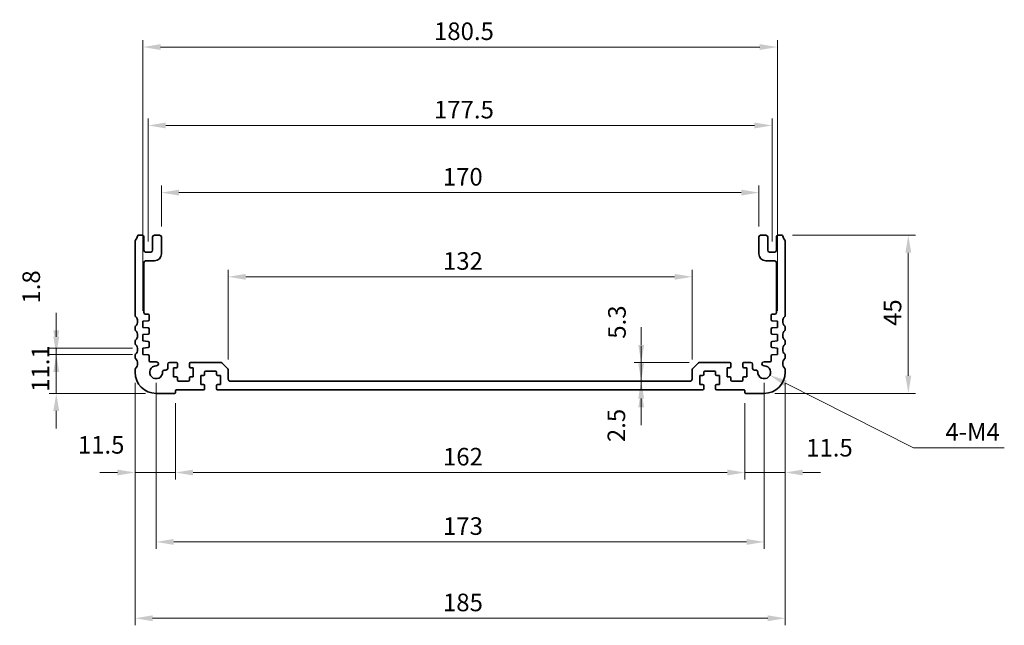
# Model space of a CAD drawing. Units: millimetres. Extents: x 29 to 5348, y 16 to 1000.
# Drawn here: x 3775 to 4055, y 346 to 518 of the extents above; entities that cross this region are included whole.
import ezdxf

# ---------------------------------------------------------------- set-up
doc = ezdxf.new("R2010")
doc.units = ezdxf.units.MM
doc.header["$LTSCALE"] = 2
doc.layers.get('Defpoints').update_dxf_attribs({"lineweight": 25})
doc.layers.add('Dimension (ISO)', color=7, linetype='Continuous', lineweight=18)
doc.layers.add('Visible (ISO)', color=7, linetype='Continuous', lineweight=35)
doc.styles.add('Note Text (TK)', font='txt')
doc.dimstyles.new('Default - Method 1b (TK)', dxfattribs={"dimscale": 2, "dimtxt": 2.5, "dimasz": 2.5, "dimexe": 1, "dimexo": 1.499999999999999, "dimgap": 1, "dimtad": 1, "dimtoh": 1, "dimrnd": 1e-08, "dimdsep": 46, "dimtxsty": 'Note Text (TK)', "dimcen": 0.09, "dimdle": 5, "dimclrd": 100, "dimclre": 100, "dimclrt": 7, "dimadec": 1, "dimazin": 1, "dimtfac": 1, "dimtmove": 0, "dimatfit": 3, "dimfxl": 1, "dimtolj": 1, "dimlwd": -1, "dimlwe": -1, "dimarcsym": 0})

# ---------------------------------------------------------------- blocks, each defined once
blk = doc.blocks.new('*D57')
at = {"layer": 'Defpoints', "color": 0}
for p in [(3965.416694541483, 415.5179984782047), (3951.424193684111, 413.0179984782049), (3951.424193684111, 413.0179984782049)]:
    blk.add_point(p, dxfattribs=at)
at = {"layer": 'Dimension (ISO)', "color": 100}
for p, q in [((3951.424193684111, 420.5179984782047), (3951.424193684111, 425.5179984782047)), ((3951.424193684111, 415.5179984782047), (3951.424193684111, 413.0179984782049)), ((3951.424193684111, 408.0179984782049), (3951.424193684111, 403.017998478205))]:
    blk.add_line(p, q, dxfattribs=at)
for points in [[(3950.590860350778, 420.5179984782047), (3952.257527017444, 420.5179984782047), (3951.424193684111, 415.5179984782047)], [(3950.590860350778, 408.0179984782049), (3952.257527017444, 408.0179984782049), (3951.424193684111, 413.0179984782049)]]:
    blk.add_solid(points, dxfattribs=at)
at = {"layer": 'Dimension (ISO)', "color": 7, "insert": (3944.367235706118, 398.1488763564397), "char_height": 5, "attachment_point": 4, "rotation": 90, "style": 'Note Text (TK)'}
blk.add_mtext('\\A1;2.5', dxfattribs=at)
blk = doc.blocks.new('*D58')
at = {"layer": 'Defpoints', "color": 0}
for p in [(3951.424193684111, 420.817998478205), (3968.12380132267, 420.8179984782049), (3965.416694541483, 415.5179984782047)]:
    blk.add_point(p, dxfattribs=at)
at = {"layer": 'Dimension (ISO)', "color": 100}
for p, q in [((3951.424193684111, 425.8179984782049), (3951.424193684111, 430.8179984782049)), ((3965.12380132267, 420.817998478205), (3949.424193684111, 420.817998478205)), ((3951.424193684111, 415.5179984782047), (3951.424193684111, 420.817998478205)), ((3962.416694541483, 415.5179984782047), (3949.424193684111, 415.5179984782047)), ((3951.424193684111, 410.5179984782047), (3951.424193684111, 405.5179984782047))]:
    blk.add_line(p, q, dxfattribs=at)
for points in [[(3950.590860350778, 425.8179984782049), (3952.257527017444, 425.8179984782049), (3951.424193684111, 420.817998478205)], [(3950.590860350778, 410.5179984782047), (3952.257527017444, 410.5179984782047), (3951.424193684111, 415.5179984782047)]]:
    blk.add_solid(points, dxfattribs=at)
at = {"layer": 'Dimension (ISO)', "color": 7, "insert": (3944.533266560483, 427.5574920130705), "char_height": 5, "attachment_point": 4, "rotation": 90, "style": 'Note Text (TK)'}
blk.add_mtext('\\A1;5.3', dxfattribs=at)
blk = doc.blocks.new('*D59')
at = {"layer": 'Defpoints', "color": 0}
for p in [(3818.916694541483, 412.2179984782049), (3980.916694541483, 412.2179984782049), (3818.916694541483, 389.5079344302154)]:
    blk.add_point(p, dxfattribs=at)
at = {"layer": 'Dimension (ISO)', "color": 100}
for p, q in [((3818.916694541483, 409.217998478205), (3818.916694541483, 387.5079344302154)), ((3980.916694541483, 409.217998478205), (3980.916694541483, 387.5079344302154)), ((3975.916694541483, 389.5079344302154), (3823.916694541483, 389.5079344302154))]:
    blk.add_line(p, q, dxfattribs=at)
for points in [[(3823.916694541483, 390.3412677635487), (3823.916694541483, 388.6746010968821), (3818.916694541483, 389.5079344302154)], [(3975.916694541483, 390.3412677635487), (3975.916694541483, 388.6746010968821), (3980.916694541483, 389.5079344302154)]]:
    blk.add_solid(points, dxfattribs=at)
at = {"layer": 'Dimension (ISO)', "color": 7, "insert": (3895.03033090512, 394.0079344302154), "char_height": 5, "attachment_point": 4, "style": 'Note Text (TK)'}
blk.add_mtext('\\A1;162', dxfattribs=at)
blk = doc.blocks.new('*D60')
at = {"layer": 'Defpoints', "color": 0}
for p in [(3807.416694541483, 418.0179984782047), (3818.916694541483, 412.2179984782049), (3807.416694541483, 389.5079344302154)]:
    blk.add_point(p, dxfattribs=at)
at = {"layer": 'Dimension (ISO)', "color": 100}
for p, q in [((3807.416694541483, 415.0179984782047), (3807.416694541483, 387.5079344302154)), ((3818.916694541483, 409.217998478205), (3818.916694541483, 387.5079344302154)), ((3802.416694541483, 389.5079344302154), (3797.416694541483, 389.5079344302154)), ((3818.916694541483, 389.5079344302154), (3807.416694541483, 389.5079344302154)), ((3823.916694541483, 389.5079344302154), (3828.916694541483, 389.5079344302154))]:
    blk.add_line(p, q, dxfattribs=at)
for points in [[(3802.416694541483, 390.3412677635487), (3802.416694541483, 388.6746010968821), (3807.416694541483, 389.5079344302154)], [(3823.916694541483, 390.3412677635487), (3823.916694541483, 388.6746010968821), (3818.916694541483, 389.5079344302154)]]:
    blk.add_solid(points, dxfattribs=at)
at = {"layer": 'Dimension (ISO)', "color": 7, "insert": (3791.131171801016, 397.3728701414376), "char_height": 5, "attachment_point": 4, "style": 'Note Text (TK)'}
blk.add_mtext('\\A1;11.5', dxfattribs=at)
blk = doc.blocks.new('*D61')
at = {"layer": 'Defpoints', "color": 0}
for p in [(3992.416694541482, 418.0179984782047), (3980.916694541483, 412.2179984782049), (3992.416694541482, 389.5079344302154)]:
    blk.add_point(p, dxfattribs=at)
at = {"layer": 'Dimension (ISO)', "color": 100}
for p, q in [((3992.416694541482, 415.0179984782047), (3992.416694541482, 387.5079344302154)), ((3980.916694541483, 409.217998478205), (3980.916694541483, 387.5079344302154)), ((3975.916694541483, 389.5079344302154), (3970.916694541483, 389.5079344302154)), ((3980.916694541483, 389.5079344302154), (3992.416694541482, 389.5079344302154)), ((3997.416694541483, 389.5079344302154), (4002.416694541483, 389.5079344302154))]:
    blk.add_line(p, q, dxfattribs=at)
for points in [[(3975.916694541483, 390.3412677635487), (3975.916694541483, 388.6746010968821), (3980.916694541483, 389.5079344302154)], [(3997.416694541483, 390.3412677635487), (3997.416694541483, 388.6746010968821), (3992.416694541482, 389.5079344302154)]]:
    blk.add_solid(points, dxfattribs=at)
at = {"layer": 'Dimension (ISO)', "color": 7, "insert": (3998.366036923672, 396.5572451161707), "char_height": 5, "attachment_point": 4, "style": 'Note Text (TK)'}
blk.add_mtext('\\A1;11.5', dxfattribs=at)
blk = doc.blocks.new('*D62')
at = {"layer": 'Defpoints', "color": 0}
for p in [(3965.916694541482, 445.1746523607562), (3833.916694541482, 418.6108916970183), (3965.916694541482, 418.6108916970183)]:
    blk.add_point(p, dxfattribs=at)
at = {"layer": 'Dimension (ISO)', "color": 100}
for p, q in [((3833.916694541482, 421.6108916970183), (3833.916694541482, 447.1746523607563)), ((3965.916694541482, 421.6108916970183), (3965.916694541482, 447.1746523607563)), ((3838.916694541483, 445.1746523607562), (3960.916694541483, 445.1746523607562))]:
    blk.add_line(p, q, dxfattribs=at)
for points in [[(3838.916694541483, 446.0079856940896), (3838.916694541483, 444.3413190274229), (3833.916694541482, 445.1746523607562)], [(3960.916694541483, 446.0079856940896), (3960.916694541483, 444.3413190274229), (3965.916694541482, 445.1746523607562)]]:
    blk.add_solid(points, dxfattribs=at)
at = {"layer": 'Dimension (ISO)', "color": 7, "insert": (3895.03033090512, 449.6746523607562), "char_height": 5, "attachment_point": 4, "style": 'Note Text (TK)'}
blk.add_mtext('\\A1;132', dxfattribs=at)
blk = doc.blocks.new('*D63')
at = {"layer": 'Defpoints', "color": 0}
for p in [(3984.916694541483, 469.1179984782048), (3814.916694541483, 456.5179984782047), (3984.916694541483, 456.5179984782047)]:
    blk.add_point(p, dxfattribs=at)
at = {"layer": 'Dimension (ISO)', "color": 100}
for p, q in [((3814.916694541483, 459.5179984782047), (3814.916694541483, 471.1179984782048)), ((3984.916694541483, 459.5179984782047), (3984.916694541483, 471.1179984782048)), ((3819.916694541483, 469.1179984782048), (3979.916694541483, 469.1179984782048))]:
    blk.add_line(p, q, dxfattribs=at)
for points in [[(3819.916694541483, 469.9513318115381), (3819.916694541483, 468.2846651448715), (3814.916694541483, 469.1179984782048)], [(3979.916694541483, 469.9513318115381), (3979.916694541483, 468.2846651448715), (3984.916694541483, 469.1179984782048)]]:
    blk.add_solid(points, dxfattribs=at)
at = {"layer": 'Dimension (ISO)', "color": 7, "insert": (3894.9735127233, 473.6179984782048), "char_height": 5, "attachment_point": 4, "style": 'Note Text (TK)'}
blk.add_mtext('\\A1;170', dxfattribs=at)
blk = doc.blocks.new('*D64')
at = {"layer": 'Defpoints', "color": 0}
for p in [(3988.666694541483, 488.217998478205), (3811.166694541483, 452.217998478205), (3988.666694541483, 452.217998478205)]:
    blk.add_point(p, dxfattribs=at)
at = {"layer": 'Dimension (ISO)', "color": 100}
for p, q in [((3811.166694541483, 455.217998478205), (3811.166694541483, 490.217998478205)), ((3816.166694541483, 488.217998478205), (3983.666694541483, 488.217998478205)), ((3988.666694541483, 455.217998478205), (3988.666694541483, 490.217998478205))]:
    blk.add_line(p, q, dxfattribs=at)
for points in [[(3816.166694541483, 489.0513318115384), (3816.166694541483, 487.3846651448717), (3811.166694541483, 488.217998478205)], [(3983.666694541483, 489.0513318115384), (3983.666694541483, 487.3846651448717), (3988.666694541483, 488.217998478205)]]:
    blk.add_solid(points, dxfattribs=at)
at = {"layer": 'Dimension (ISO)', "color": 7, "insert": (3892.473512723301, 492.717998478205), "char_height": 5, "attachment_point": 4, "style": 'Note Text (TK)'}
blk.add_mtext('\\A1;177.5', dxfattribs=at)
blk = doc.blocks.new('*D65')
at = {"layer": 'Defpoints', "color": 0}
for p in [(3990.166694541482, 510.5179984782047), (3809.666694541482, 432.5179984782047), (3990.166694541482, 432.5179984782047)]:
    blk.add_point(p, dxfattribs=at)
at = {"layer": 'Dimension (ISO)', "color": 100}
for p, q in [((3809.666694541482, 435.5179984782047), (3809.666694541482, 512.5179984782047)), ((3814.666694541483, 510.5179984782047), (3985.166694541483, 510.5179984782047)), ((3990.166694541482, 435.5179984782047), (3990.166694541482, 512.5179984782047))]:
    blk.add_line(p, q, dxfattribs=at)
for points in [[(3814.666694541483, 511.351331811538), (3814.666694541483, 509.6846651448713), (3809.666694541482, 510.5179984782047)], [(3985.166694541483, 511.351331811538), (3985.166694541483, 509.6846651448713), (3990.166694541482, 510.5179984782047)]]:
    blk.add_solid(points, dxfattribs=at)
at = {"layer": 'Dimension (ISO)', "color": 7, "insert": (3892.473512723301, 515.0179984782047), "char_height": 5, "attachment_point": 4, "style": 'Note Text (TK)'}
blk.add_mtext('\\A1;180.5', dxfattribs=at)
blk = doc.blocks.new('*D66')
at = {"layer": 'Defpoints', "color": 0}
for p in [(3991.436343691283, 457.0179984782047), (4027.436343691284, 457.0179984782047), (3986.416694541483, 412.0179984782047)]:
    blk.add_point(p, dxfattribs=at)
at = {"layer": 'Dimension (ISO)', "color": 100}
for p, q in [((3994.436343691284, 457.0179984782047), (4029.436343691283, 457.0179984782047)), ((4027.436343691284, 417.0179984782047), (4027.436343691284, 452.0179984782047)), ((3989.416694541483, 412.0179984782047), (4029.436343691283, 412.0179984782047))]:
    blk.add_line(p, q, dxfattribs=at)
for points in [[(4026.60301035795, 452.0179984782047), (4028.269677024616, 452.0179984782047), (4027.436343691284, 457.0179984782047)], [(4026.60301035795, 417.0179984782047), (4028.269677024616, 417.0179984782047), (4027.436343691284, 412.0179984782047)]]:
    blk.add_solid(points, dxfattribs=at)
at = {"layer": 'Dimension (ISO)', "color": 7, "insert": (4022.936343691283, 431.1941348418411), "char_height": 5, "attachment_point": 4, "rotation": 90, "style": 'Note Text (TK)'}
blk.add_mtext('\\A1;45', dxfattribs=at)
blk = doc.blocks.new('*D67')
at = {"layer": 'Defpoints', "color": 0}
for p in [(3809.666694541482, 423.1179984782051), (3785.00378434981, 412.0179984782047), (3813.416694541483, 412.0179984782047)]:
    blk.add_point(p, dxfattribs=at)
at = {"layer": 'Dimension (ISO)', "color": 100}
for p, q in [((3785.00378434981, 428.1179984782051), (3785.00378434981, 433.1179984782052)), ((3806.666694541483, 423.1179984782051), (3783.00378434981, 423.1179984782051)), ((3785.00378434981, 423.1179984782051), (3785.00378434981, 412.0179984782047)), ((3810.416694541483, 412.0179984782047), (3783.00378434981, 412.0179984782047)), ((3785.00378434981, 407.0179984782047), (3785.00378434981, 402.0179984782047))]:
    blk.add_line(p, q, dxfattribs=at)
for points in [[(3784.170451016476, 428.1179984782051), (3785.837117683144, 428.1179984782051), (3785.00378434981, 423.1179984782051)], [(3784.170451016476, 407.0179984782047), (3785.837117683144, 407.0179984782047), (3785.00378434981, 412.0179984782047)]]:
    blk.add_solid(points, dxfattribs=at)
at = {"layer": 'Dimension (ISO)', "color": 7, "insert": (3780.503784349809, 412.4401575691146), "char_height": 5, "attachment_point": 4, "rotation": 90, "style": 'Note Text (TK)'}
blk.add_mtext('\\A1;11.1', dxfattribs=at)
blk = doc.blocks.new('*D68')
at = {"layer": 'Defpoints', "color": 0}
for p in [(3785.00378434981, 424.9179984782048), (3809.666694541482, 424.9179984782048), (3809.666694541482, 423.1179984782051)]:
    blk.add_point(p, dxfattribs=at)
at = {"layer": 'Dimension (ISO)', "color": 100}
for p, q in [((3785.00378434981, 429.9179984782048), (3785.00378434981, 434.9179984782048)), ((3806.666694541483, 424.9179984782048), (3783.00378434981, 424.9179984782048)), ((3806.666694541483, 423.1179984782051), (3783.00378434981, 423.1179984782051)), ((3785.00378434981, 423.1179984782051), (3785.00378434981, 424.9179984782048)), ((3785.00378434981, 418.1179984782051), (3785.00378434981, 413.1179984782051))]:
    blk.add_line(p, q, dxfattribs=at)
for points in [[(3784.170451016476, 429.9179984782048), (3785.837117683144, 429.9179984782048), (3785.00378434981, 424.9179984782048)], [(3784.170451016476, 418.1179984782051), (3785.837117683144, 418.1179984782051), (3785.00378434981, 423.1179984782051)]]:
    blk.add_solid(points, dxfattribs=at)
at = {"layer": 'Dimension (ISO)', "color": 7, "insert": (3777.87072373629, 437.5500405025226), "char_height": 5, "attachment_point": 4, "rotation": 90, "style": 'Note Text (TK)'}
blk.add_mtext('\\A1;1.8', dxfattribs=at)
blk = doc.blocks.new('*D70')
at = {"layer": 'Defpoints', "color": 0}
for p in [(3986.416694541482, 418.0179984782041), (3988.045471835936, 417.1947673289655)]:
    blk.add_point(p, dxfattribs=at)
at = {"layer": 'Dimension (ISO)', "color": 100}
for p, q in [((4028.877172173177, 396.5572451161706), (3992.507875382382, 414.9393395228344)), ((4054.746490354987, 396.5572451161709), (4028.877172173177, 396.5572451161706))]:
    blk.add_line(p, q, dxfattribs=at)
blk.add_solid([(3992.883780016737, 415.683073447242), (3992.131970748026, 414.1956055984267), (3988.045471835936, 417.1947673289655)], dxfattribs=at)
at = {"layer": 'Dimension (ISO)', "color": 7, "insert": (4036.451035809532, 401.0572451161713), "char_height": 5, "attachment_point": 4, "style": 'Note Text (TK)'}
blk.add_mtext('\\A1; 4-M4', dxfattribs=at)
blk = doc.blocks.new('*D71')
at = {"layer": 'Defpoints', "color": 0}
for p in [(3813.416694541483, 418.0179984782047), (3986.416694541483, 418.0179984782047), (3986.416694541483, 369.7677921066345)]:
    blk.add_point(p, dxfattribs=at)
at = {"layer": 'Dimension (ISO)', "color": 100}
for p, q in [((3813.416694541483, 415.0179984782047), (3813.416694541483, 367.7677921066345)), ((3986.416694541483, 415.0179984782047), (3986.416694541483, 367.7677921066345)), ((3818.416694541483, 369.7677921066345), (3981.416694541483, 369.7677921066345))]:
    blk.add_line(p, q, dxfattribs=at)
for points in [[(3818.416694541483, 370.6011254399678), (3818.416694541483, 368.9344587733012), (3813.416694541483, 369.7677921066345)], [(3981.416694541483, 370.6011254399678), (3981.416694541483, 368.9344587733012), (3986.416694541483, 369.7677921066345)]]:
    blk.add_solid(points, dxfattribs=at)
at = {"layer": 'Dimension (ISO)', "color": 7, "insert": (3895.03033090512, 374.2677921066345), "char_height": 5, "attachment_point": 4, "style": 'Note Text (TK)'}
blk.add_mtext('\\A1;173', dxfattribs=at)
blk = doc.blocks.new('*D72')
at = {"layer": 'Defpoints', "color": 0}
for p in [(3807.416694541483, 418.0179984782047), (3992.416694541482, 418.0179984782047), (3992.416694541482, 348.0507740724468)]:
    blk.add_point(p, dxfattribs=at)
at = {"layer": 'Dimension (ISO)', "color": 100}
for p, q in [((3807.416694541483, 415.0179984782047), (3807.416694541483, 346.0507740724468)), ((3992.416694541482, 415.0179984782047), (3992.416694541482, 346.0507740724468)), ((3812.416694541483, 348.0507740724468), (3987.416694541483, 348.0507740724468))]:
    blk.add_line(p, q, dxfattribs=at)
for points in [[(3812.416694541483, 348.8841074057801), (3812.416694541483, 347.2174407391134), (3807.416694541483, 348.0507740724468)], [(3987.416694541483, 348.8841074057801), (3987.416694541483, 347.2174407391134), (3992.416694541482, 348.0507740724468)]]:
    blk.add_solid(points, dxfattribs=at)
at = {"layer": 'Dimension (ISO)', "color": 7, "insert": (3895.03033090512, 352.5507740724468), "char_height": 5, "attachment_point": 4, "style": 'Note Text (TK)'}
blk.add_mtext('\\A1;185', dxfattribs=at)

msp = doc.modelspace()

# ---------------------------------------------------------------- linework, layer by layer
at = {"layer": 'Visible (ISO)'}
for p, q in [((3809.416694541483, 457.0179984782047), (3808.397045391681, 457.0179984782047)), ((3814.416694541483, 457.0179984782047), (3812.916694541483, 457.0179984782047)), ((3986.916694541483, 457.0179984782047), (3985.416694541483, 457.0179984782047)), ((3991.436343691283, 457.0179984782047), (3990.416694541483, 457.0179984782047)), ((3807.416694541483, 455.2830633209153), (3807.416694541483, 434.2529336354945)), ((3809.916694541483, 452.7179984782049), (3809.916694541483, 456.5179984782047)), ((3812.416694541483, 456.5179984782047), (3812.416694541483, 452.7179984782049)), ((3814.916694541483, 451.717998478205), (3814.916694541483, 456.5179984782047)), ((3984.916694541483, 456.5179984782047), (3984.916694541483, 451.717998478205)), ((3987.416694541483, 452.7179984782049), (3987.416694541483, 456.5179984782047)), ((3989.916694541483, 456.5179984782047), (3989.916694541483, 452.7179984782049)), ((3992.416694541482, 434.2529336354945), (3992.416694541482, 455.2830633209153)), ((3811.916694541483, 452.217998478205), (3810.416694541483, 452.217998478205)), ((3989.416694541483, 452.217998478205), (3987.916694541483, 452.217998478205)), ((3809.916694541483, 435.0179984782047), (3809.916694541483, 449.2179984782049)), ((3810.416694541483, 449.7179984782049), (3812.916694541483, 449.7179984782049)), ((3986.916694541483, 449.7179984782049), (3989.416694541483, 449.7179984782049)), ((3989.916694541483, 449.2179984782054), (3989.916694541483, 435.0179984782047)), ((3811.116694541482, 434.5179984782047), (3810.416694541483, 434.5179984782047)), ((3989.416694541483, 434.5179984782047), (3988.716694541482, 434.5179984782047)), ((3809.666694541482, 432.5179984782047), (3811.137621483606, 432.6208557098696)), ((3809.666694541482, 430.7179984782051), (3809.666694541482, 432.5179984782047)), ((3811.416694541483, 432.9201249249475), (3811.416694541483, 434.217998478205)), ((3988.416694541482, 434.217998478205), (3988.416694541482, 432.9201249249475)), ((3988.695767599359, 432.6208557098696), (3990.166694541482, 432.5179984782047)), ((3990.166694541482, 432.5179984782047), (3990.166694541482, 430.7179984782051)), ((3807.416694541483, 430.783063320915), (3807.416694541483, 430.2529336354945)), ((3811.137621483606, 430.6151412465404), (3809.666694541482, 430.7179984782051)), ((3809.666694541482, 428.7179984782049), (3811.137621483606, 428.8208557098695)), ((3809.666694541482, 426.9179984782048), (3809.666694541482, 428.7179984782049)), ((3811.416694541483, 429.1201249249474), (3811.416694541483, 430.3158720314626)), ((3988.416694541483, 430.3158720314626), (3988.416694541483, 429.1201249249474)), ((3990.166694541482, 430.7179984782051), (3988.695767599359, 430.6151412465404)), ((3988.695767599359, 428.8208557098695), (3990.166694541482, 428.7179984782049)), ((3990.166694541482, 428.7179984782049), (3990.166694541482, 426.9179984782048)), ((3992.416694541482, 430.2529336354945), (3992.416694541482, 430.783063320915)), ((3807.416694541483, 426.7830633209154), (3807.416694541483, 426.2529336354945)), ((3811.137621483606, 426.8151412465404), (3809.666694541482, 426.9179984782048)), ((3811.416694541483, 425.3201249249472), (3811.416694541483, 426.5158720314624)), ((3988.416694541483, 426.5158720314624), (3988.416694541483, 425.3201249249472)), ((3990.166694541482, 426.9179984782048), (3988.695767599359, 426.8151412465404)), ((3992.416694541482, 426.2529336354945), (3992.416694541482, 426.7830633209154)), ((3809.666694541482, 424.9179984782048), (3811.137621483606, 425.0208557098694)), ((3809.666694541482, 423.1179984782051), (3809.666694541482, 424.9179984782048)), ((3811.137621483606, 423.0151412465402), (3809.666694541482, 423.1179984782051)), ((3988.695767599359, 425.0208557098694), (3990.166694541482, 424.9179984782048)), ((3990.166694541482, 423.1179984782051), (3988.695767599359, 423.0151412465402)), ((3990.166694541482, 424.9179984782048), (3990.166694541482, 423.1179984782051)), ((3807.416694541483, 422.7830633209149), (3807.416694541483, 422.2529336354945)), ((3811.416694541483, 421.3179984782049), (3811.416694541483, 422.7158720314622)), ((3813.454702123273, 421.0179984782047), (3811.716694541483, 421.0179984782048)), ((3816.716694541482, 420.3179984782049), (3816.716694541482, 419.1179984782051)), ((3819.166694541483, 420.8179984782049), (3817.216694541482, 420.8179984782049)), ((3819.466694541482, 419.6179984782051), (3819.466694541482, 420.5179984782047)), ((3822.866694541482, 420.5179984782047), (3822.866694541482, 419.6179984782051)), ((3831.709587760296, 420.8179984782049), (3823.166694541483, 420.8179984782048)), ((3833.770247932076, 418.9644450876115), (3832.063141150889, 420.6715518687982)), ((3967.770247932076, 420.6715518687982), (3966.06314115089, 418.9644450876115)), ((3976.666694541483, 420.8179984782048), (3968.12380132267, 420.8179984782049)), ((3976.966694541482, 419.6179984782051), (3976.966694541482, 420.5179984782047)), ((3980.366694541483, 420.5179984782047), (3980.366694541483, 419.6179984782051)), ((3982.616694541483, 420.8179984782049), (3980.666694541483, 420.8179984782049)), ((3983.116694541483, 419.1179984782051), (3983.116694541483, 420.3179984782049)), ((3988.116694541483, 421.0179984782048), (3986.378686959693, 421.0179984782047)), ((3988.416694541483, 422.7158720314622), (3988.416694541483, 421.3179984782049)), ((3992.416694541482, 422.2529336354945), (3992.416694541482, 422.7830633209149)), ((3807.416694541483, 418.7830633209149), (3807.416694541483, 418.0179984782047)), ((3816.216694541482, 418.6179984782051), (3815.719196706594, 418.6179984782051)), ((3818.366694541483, 419.3179984782049), (3819.166694541483, 419.3179984782049)), ((3818.366694541483, 416.717998478205), (3818.366694541483, 419.3179984782049)), ((3823.166694541483, 419.3179984782051), (3823.966694541482, 419.3179984782049)), ((3823.966694541482, 419.3179984782049), (3823.966694541482, 416.717998478205)), ((3827.216694541482, 417.4179984782048), (3827.216694541482, 418.0179984782047)), ((3827.516694541483, 418.3179984782048), (3830.316694541482, 418.3179984782048)), ((3830.616694541483, 418.0179984782047), (3830.616694541483, 417.4179984782048)), ((3833.916694541482, 416.0179984782048), (3833.916694541482, 418.6108916970183)), ((3965.916694541482, 418.6108916970183), (3965.916694541482, 416.0179984782048)), ((3969.216694541482, 417.4179984782048), (3969.216694541482, 418.0179984782047)), ((3969.516694541482, 418.3179984782048), (3972.316694541483, 418.3179984782048)), ((3972.616694541482, 418.0179984782047), (3972.616694541482, 417.4179984782048)), ((3975.866694541482, 419.3179984782049), (3976.666694541483, 419.3179984782051)), ((3975.866694541482, 416.717998478205), (3975.866694541482, 419.3179984782049)), ((3980.666694541483, 419.3179984782049), (3981.466694541482, 419.3179984782049)), ((3981.466694541482, 419.3179984782049), (3981.466694541482, 416.717998478205)), ((3984.114192376372, 418.6179984782051), (3983.616694541483, 418.6179984782051)), ((3992.416694541482, 418.0179984782047), (3992.416694541482, 418.7830633209149)), ((3819.166694541483, 416.7179984782048), (3818.366694541483, 416.717998478205)), ((3819.466694541482, 415.817998478205), (3819.466694541482, 416.4179984782048)), ((3822.566694541482, 415.5179984782047), (3819.766694541483, 415.5179984782052)), ((3822.866694541482, 416.4179984782048), (3822.866694541482, 415.817998478205)), ((3823.966694541482, 416.717998478205), (3823.166694541483, 416.7179984782048)), ((3826.116694541483, 417.1179984782047), (3826.916694541483, 417.1179984782048)), ((3826.116694541483, 414.5179984782047), (3826.116694541483, 417.1179984782047)), ((3830.916694541483, 417.117998478205), (3831.716694541482, 417.117998478205)), ((3831.716694541482, 417.117998478205), (3831.716694541482, 414.5179984782047)), ((3965.416694541483, 415.5179984782047), (3834.416694541483, 415.5179984782047)), ((3968.116694541482, 417.117998478205), (3968.916694541483, 417.117998478205)), ((3968.116694541482, 414.5179984782047), (3968.116694541482, 417.117998478205)), ((3972.916694541483, 417.1179984782048), (3973.716694541482, 417.1179984782047)), ((3973.716694541482, 417.1179984782047), (3973.716694541482, 414.5179984782047)), ((3976.666694541483, 416.7179984782048), (3975.866694541482, 416.717998478205)), ((3976.966694541482, 415.817998478205), (3976.966694541482, 416.4179984782048)), ((3980.066694541483, 415.5179984782052), (3977.266694541482, 415.5179984782047)), ((3980.366694541483, 416.4179984782048), (3980.366694541483, 415.817998478205)), ((3981.466694541482, 416.717998478205), (3980.666694541483, 416.7179984782048)), ((3813.416694541483, 412.0179984782047), (3818.716694541482, 412.0179984782047)), ((3818.916694541483, 412.2179984782049), (3818.916694541483, 412.8179984782049)), ((3819.116694541483, 413.0179984782047), (3826.916694541483, 413.0179984782047)), ((3826.916694541483, 414.517998478205), (3826.116694541483, 414.5179984782047)), ((3827.216694541483, 413.3179984782048), (3827.216694541483, 414.217998478205)), ((3830.616694541483, 414.217998478205), (3830.616694541483, 413.3179984782048)), ((3831.716694541482, 414.5179984782047), (3830.916694541483, 414.5179984782047)), ((3830.916694541483, 413.0179984782049), (3968.916694541483, 413.0179984782049)), ((3968.916694541483, 414.5179984782047), (3968.116694541482, 414.5179984782047)), ((3969.216694541482, 413.3179984782048), (3969.216694541482, 414.217998478205)), ((3972.616694541482, 414.217998478205), (3972.616694541482, 413.3179984782048)), ((3973.716694541482, 414.5179984782047), (3972.916694541483, 414.517998478205)), ((3972.916694541482, 413.0179984782047), (3980.716694541482, 413.0179984782047)), ((3980.916694541483, 412.8179984782049), (3980.916694541483, 412.2179984782049)), ((3981.116694541483, 412.0179984782047), (3986.416694541483, 412.0179984782047))]:
    msp.add_line(p, q, dxfattribs=at)
for centre, radius, start, end in [((3806.116694541483, 457.0179984782046), 1.999999999999777, 316.0544804377104, 352.5052825460877), ((3808.397045391681, 456.717998478205), 0.2999999999999891, 90, 172.505282546041), ((3809.416694541483, 456.5179984782047), 0.5000000000000249, 0, 90), ((3812.916694541483, 456.5179984782047), 0.5000000000000205, 90, 180), ((3814.416694541483, 456.5179984782047), 0.5000000000000249, 0, 90), ((3985.416694541483, 456.5179984782047), 0.4999999999999937, 90, 180), ((3986.916694541483, 456.5179984782047), 0.5000000000000071, 0, 90), ((3990.416694541483, 456.5179984782047), 0.5000000000000205, 90, 180), ((3991.436343691283, 456.717998478205), 0.3000000000000174, 7.494717453967047, 90), ((3993.716694541483, 457.0179984782047), 1.999999999999914, 187.4947174539146, 223.9455195622894), ((3807.916694541482, 455.2830633209153), 0.499999999999974, 136.0544804377102, 180), ((3991.916694541483, 455.2830633209153), 0.5000000000000249, 0, 43.94551956236345), ((3810.416694541483, 452.717998478205), 0.5000000000000249, 180, 270), ((3811.916694541483, 452.717998478205), 0.5000000000000249, 270, 0), ((3812.916694541483, 451.717998478205), 1.999999999999994, 270, 0), ((3986.916694541483, 451.717998478205), 2.000000000000001, 180, 270), ((3987.916694541483, 452.717998478205), 0.5000000000000249, 180, 270), ((3989.416694541483, 452.7179984782049), 0.5000000000000071, 270, 0), ((3810.416694541483, 449.2179984782049), 0.5000000000000249, 90, 180), ((3989.416694541483, 449.2179984782054), 0.5000000000000071, 0, 90), ((3807.916694541482, 434.2529336354945), 0.5000000000000604, 180, 223.9455195623269), ((3810.416694541483, 435.0179984782047), 0.5000000000000218, 180, 270), ((3811.116694541482, 434.217998478205), 0.2999999999999758, 0, 90), ((3988.716694541482, 434.217998478205), 0.2999999999999883, 90, 180), ((3989.416694541483, 435.0179984782047), 0.5000000000000071, 270, 0), ((3991.916694541482, 434.2529336354945), 0.5000000000000911, 316.0544804376737, 0), ((3806.116694541483, 432.5179984782047), 2.000000000000026, 316.0544804377107, 43.94551956228934), ((3811.116694541482, 432.9201249249475), 0.3000000000000178, 273.9999999999834, 0), ((3988.716694541482, 432.9201249249475), 0.2999999999999758, 180, 266.0000000000165), ((3993.716694541483, 432.5179984782047), 2.000000000000011, 136.0544804377104, 223.9455195622892), ((3807.916694541482, 430.7830633209149), 0.5000000000000656, 136.0544804376736, 180), ((3807.916694541482, 430.2529336354945), 0.5000000000000782, 180, 223.9455195623275), ((3806.116694541483, 428.5179984782047), 2.000000000000025, 316.0544804377107, 43.94551956228934), ((3811.116694541482, 430.3158720314626), 0.2999999999999758, 0, 86.00000000004268), ((3811.116694541482, 429.1201249249474), 0.3000000000000189, 273.9999999999834, 0), ((3988.716694541482, 430.3158720314626), 0.2999999999999785, 93.99999999995732, 180), ((3988.716694541482, 429.1201249249474), 0.2999999999999758, 180, 266.0000000000165), ((3993.716694541483, 428.5179984782047), 2.000000000000013, 136.0544804377104, 223.9455195622892), ((3991.916694541482, 430.7830633209149), 0.5000000000000782, 0, 43.94551956232692), ((3991.916694541483, 430.2529336354945), 0.4999999999999022, 316.054480437597, 0), ((3807.916694541482, 426.7830633209155), 0.4999999999998638, 136.0544804377102, 180), ((3807.916694541482, 426.2529336354945), 0.5000000000000604, 180, 223.9455195623262), ((3806.116694541483, 424.5179984782048), 2.000000000000025, 316.0544804377107, 43.94551956228934), ((3811.116694541482, 426.5158720314624), 0.2999999999999936, 0, 86.00000000001656), ((3988.716694541482, 426.5158720314624), 0.3000000000000153, 93.99999999998346, 180), ((3993.716694541483, 424.5179984782048), 2.000000000000025, 136.0544804377107, 223.9455195622892), ((3991.916694541483, 426.7830633209154), 0.5000000000000249, 0, 43.94551956236345), ((3991.916694541483, 426.2529336354945), 0.4999999999999022, 316.054480437597, 0), ((3807.916694541482, 422.7830633209149), 0.5000000000000786, 136.0544804376736, 180), ((3811.116694541482, 425.3201249249472), 0.2999999999999685, 273.9999999999573, 0), ((3988.716694541482, 425.3201249249472), 0.2999999999999758, 180, 266.0000000000688), ((3991.916694541483, 422.7830633209149), 0.5000000000000959, 0, 43.94551956240118), ((3807.916694541482, 422.2529336354945), 0.5000000000000604, 180, 223.9455195623269), ((3806.116694541483, 420.5179984782047), 2.000000000000025, 316.0544804377107, 43.94551956228934), ((3811.116694541482, 422.7158720314622), 0.2999999999999936, 0, 86.00000000001656), ((3811.716694541483, 421.3179984782049), 0.2999999999999803, 180, 270), ((3813.454702123273, 420.4303487811816), 0.5876496970231565, 269.0973558608956, 90), ((3817.216694541482, 420.3179984782049), 0.5000000000000071, 90, 180), ((3819.166694541483, 420.5179984782048), 0.2999999999999936, 0, 90), ((3823.166694541483, 420.5179984782048), 0.2999999999999891, 90, 180), ((3831.709587760296, 420.3179984782049), 0.5000000000000288, 44.9999999999915, 90), ((3968.12380132267, 420.317998478205), 0.4999999999999737, 90, 135.0000000000091), ((3976.666694541483, 420.5179984782047), 0.3000000000000024, 0, 90), ((3980.666694541483, 420.5179984782047), 0.3000000000000003, 90, 180), ((3982.616694541483, 420.3179984782049), 0.4999999999999983, 0, 90), ((3986.378686959693, 420.4303487811816), 0.5876496970231582, 90, 270.9026441391044), ((3988.116694541483, 421.3179984782049), 0.2999999999999936, 270, 0), ((3988.716694541482, 422.7158720314622), 0.3000000000000153, 93.99999999998346, 180), ((3993.716694541483, 420.5179984782047), 2.000000000000011, 136.0544804377104, 223.9455195622892), ((3991.916694541483, 422.2529336354944), 0.4999999999998975, 316.054480437597, 0), ((3807.916694541482, 418.7830633209149), 0.5000000000000642, 136.0544804376736, 180), ((3813.416694541483, 418.0179984782047), 5.999999999999978, 180, 270), ((3813.416694541483, 418.0179984782047), 1.82500000000001, 89.09735586079132, 2.968603088013434), ((3815.719196706594, 418.1374023502997), 0.4805961279052862, 90, 182.9686030880977), ((3816.216694541482, 419.1179984782051), 0.5000000000000249, 270, 0), ((3819.166694541483, 419.6179984782051), 0.2999999999999847, 270, 0), ((3823.166694541483, 419.6179984782051), 0.2999999999999758, 180, 270), ((3827.516694541483, 418.0179984782047), 0.2999999999999936, 90, 180), ((3830.316694541482, 418.0179984782047), 0.3000000000000003, 0, 90), ((3833.416694541483, 418.6108916970183), 0.5000000000000426, 0, 44.99999999998992), ((3966.416694541483, 418.6108916970182), 0.5000000000000603, 135.0000000000085, 180), ((3969.516694541482, 418.0179984782047), 0.3000000000000024, 90, 180), ((3972.316694541483, 418.0179984782047), 0.3000000000000003, 0, 90), ((3976.666694541483, 419.6179984782051), 0.299999999999998, 270, 0), ((3980.666694541483, 419.6179984782051), 0.3000000000000024, 180, 270), ((3983.616694541483, 419.1179984782051), 0.5000000000000026, 180, 270), ((3984.114192376372, 418.1374023502998), 0.4805961279052718, 357.0313969119017, 90), ((3986.416694541483, 418.0179984782047), 1.825000000000001, 177.0313969119882, 90.90264413920868), ((3986.416694541483, 418.0179984782047), 6.000000000000002, 270, 0), ((3991.916694541483, 418.7830633209149), 0.5000000000001137, 0, 43.9455195624), ((3819.166694541483, 416.4179984782048), 0.2999999999999936, 0, 90), ((3819.766694541483, 415.8179984782049), 0.2999999999999891, 180, 270), ((3822.566694541482, 415.8179984782049), 0.2999999999999758, 270, 0), ((3823.166694541483, 416.4179984782048), 0.2999999999999891, 90, 180), ((3826.916694541483, 417.4179984782048), 0.2999999999999936, 270, 0), ((3830.916694541483, 417.4179984782048), 0.3000000000000024, 180, 270), ((3834.416694541483, 416.0179984782048), 0.4999999999999983, 180, 270), ((3965.416694541483, 416.0179984782048), 0.4999999999999983, 270, 0), ((3968.916694541483, 417.4179984782048), 0.299999999999998, 270, 0), ((3972.916694541483, 417.4179984782048), 0.3000000000000024, 180, 270), ((3976.666694541483, 416.4179984782048), 0.3000000000000024, 0, 90), ((3977.266694541482, 415.817998478205), 0.3000000000000024, 180, 270), ((3980.066694541483, 415.817998478205), 0.2999999999999936, 270, 0), ((3980.666694541483, 416.4179984782048), 0.3000000000000003, 90, 180), ((3818.716694541482, 412.2179984782049), 0.1999999999999913, 270, 0), ((3819.116694541483, 412.8179984782049), 0.2000000000000135, 90, 180), ((3826.916694541483, 414.217998478205), 0.2999999999999936, 0, 90), ((3826.916694541483, 413.3179984782048), 0.299999999999998, 270, 0), ((3830.916694541483, 414.217998478205), 0.299999999999998, 90, 180), ((3830.916694541483, 413.3179984782048), 0.3000000000000024, 180, 270), ((3968.916694541483, 414.217998478205), 0.2999999999999936, 0, 90), ((3968.916694541483, 413.3179984782048), 0.3000000000000024, 270, 0), ((3972.916694541483, 414.217998478205), 0.299999999999998, 90, 180), ((3972.916694541482, 413.3179984782048), 0.3000000000000024, 180, 270), ((3980.716694541482, 412.8179984782049), 0.1999999999999957, 0, 90), ((3981.116694541483, 412.2179984782049), 0.1999999999999957, 180, 270)]:
    msp.add_arc(centre, radius, start, end, dxfattribs=at)

# ---------------------------------------------------------------- dimensions: what is measured, and where the dimension line sits
at = {"layer": 'Dimension (ISO)', "color": 100}
for base, p1, p2, angle, override, picture, middle in [((3990.166694541482, 510.5179984782047), (3809.666694541482, 432.5179984782047), (3990.166694541482, 432.5179984782047), 180, {"dimtoh": 0, "dimdec": 2, "dimtp": 0, "dimtm": 0, "dimtdec": 2, "dimtofl": 0, "dimatfit": 1}, '*D65', (3899.916694541483, 510.5179984782047)), ((3988.666694541483, 488.217998478205), (3811.166694541483, 452.217998478205), (3988.666694541483, 452.217998478205), 180, {"dimtoh": 0, "dimdec": 2, "dimtp": 0, "dimtm": 0, "dimtdec": 2, "dimtofl": 0, "dimatfit": 1}, '*D64', (3899.916694541483, 488.217998478205)), ((3984.916694541483, 469.1179984782048), (3814.916694541483, 456.5179984782047), (3984.916694541483, 456.5179984782047), 180, {"dimtoh": 0, "dimdec": 2, "dimtp": 0, "dimtm": 0, "dimtdec": 2, "dimtofl": 0, "dimatfit": 1}, '*D63', (3899.916694541483, 469.1179984782048)), ((4027.436343691284, 457.0179984782047), (3986.416694541483, 412.0179984782047), (3991.436343691283, 457.0179984782047), 90, {"dimtoh": 0, "dimdec": 2, "dimtp": 0, "dimtm": 0, "dimtdec": 2, "dimtofl": 0, "dimatfit": 1}, '*D66', (4027.436343691284, 434.5179984782047)), ((3965.916694541482, 445.1746523607562), (3833.916694541482, 418.6108916970183), (3965.916694541482, 418.6108916970183), 180, {"dimtoh": 0, "dimdec": 2, "dimtp": 0, "dimtm": 0, "dimtdec": 2, "dimtofl": 0, "dimatfit": 1}, '*D62', (3899.916694541483, 445.1746523607562)), ((3785.00378434981, 424.9179984782048), (3809.666694541482, 423.1179984782051), (3809.666694541482, 424.9179984782048), 90, {"dimtoh": 0, "dimtmove": 2, "dimatfit": 1}, '*D68', (3777.87072373629, 441.3710632297953)), ((3951.424193684111, 420.817998478205), (3965.416694541483, 415.5179984782047), (3968.12380132267, 420.8179984782049), 90, {"dimtoh": 0, "dimtmove": 2, "dimatfit": 1}, '*D58', (3944.533266560483, 431.5631738312523)), ((3785.00378434981, 412.0179984782047), (3809.666694541482, 423.1179984782051), (3813.416694541483, 412.0179984782047), 90, {"dimtoh": 0, "dimdec": 2, "dimtp": 0, "dimtm": 0, "dimtdec": 2, "dimtofl": 1, "dimatfit": 1}, '*D67', (3785.00378434981, 417.5679984782055)), ((3951.424193684111, 413.0179984782049), (3965.416694541483, 415.5179984782047), (3951.424193684111, 413.0179984782049), 90, {"dimtoh": 0, "dimse1": 1, "dimse2": 1, "dimtmove": 2, "dimatfit": 1}, '*D57', (3944.367235706118, 402.1545581746214)), ((3807.416694541483, 389.5079344302154), (3818.916694541483, 412.2179984782049), (3807.416694541483, 418.0179984782047), 180, {"dimtoh": 0, "dimtmove": 2, "dimatfit": 1}, '*D60', (3796.756171801016, 397.3728701414376)), ((3992.416694541482, 348.0507740724468), (3807.416694541483, 418.0179984782047), (3992.416694541482, 418.0179984782047), 180, {"dimtoh": 0, "dimdec": 2, "dimtp": 0, "dimtm": 0, "dimtdec": 2, "dimtofl": 0, "dimatfit": 1}, '*D72', (3899.916694541483, 348.0507740724468)), ((3986.416694541483, 369.7677921066345), (3813.416694541483, 418.0179984782047), (3986.416694541483, 418.0179984782047), 180, {"dimtoh": 0, "dimdec": 2, "dimtp": 0, "dimtm": 0, "dimtdec": 2, "dimtofl": 0, "dimatfit": 1}, '*D71', (3899.916694541483, 369.7677921066345)), ((3992.416694541482, 389.5079344302154), (3980.916694541483, 412.2179984782049), (3992.416694541482, 418.0179984782047), 180, {"dimtoh": 0, "dimtmove": 2, "dimatfit": 1}, '*D61', (4003.991036923672, 396.5572451161707)), ((3818.916694541483, 389.5079344302154), (3980.916694541483, 412.2179984782049), (3818.916694541483, 412.2179984782049), 180, {"dimtoh": 0, "dimdec": 2, "dimtp": 0, "dimtm": 0, "dimtdec": 2, "dimtofl": 0, "dimatfit": 1}, '*D59', (3899.916694541483, 389.5079344302154))]:
    dim = msp.add_linear_dim(base=base, p1=p1, p2=p2, angle=angle, dimstyle='Default - Method 1b (TK)', override=override, dxfattribs=at)
    dim.commit()
    dim.dimension.update_dxf_attribs({"geometry": picture, "text_midpoint": middle, "dimtype": 160})
dim = msp.add_radius_dim(center=(3986.416694541482, 418.0179984782041), mpoint=(3988.045471835936, 417.1947673289655), text=' 4-M4', dimstyle='Default - Method 1b (TK)', override={"dimtih": 1, "dimcen": 0, "dimtofl": 0}, dxfattribs=at)
dim.commit()
dim.dimension.update_dxf_attribs({"geometry": '*D70', "text_midpoint": (4045.598763082259, 396.5572451161713), "dimtype": 164})

doc.saveas('drawing.dxf')
